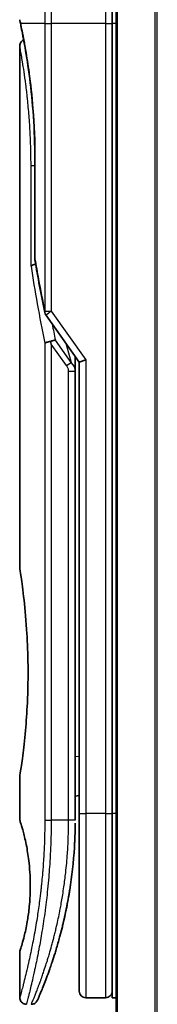
# Model space of a CAD drawing. Units: millimetres. Extents: x 72 to 11071, y 40 to 2569.
# Drawn here: x 3823 to 3833, y 955 to 1030 of the extents above; entities that cross this region are included whole.
import ezdxf

# ---------------------------------------------------------------- set-up
doc = ezdxf.new("R2010")
doc.units = ezdxf.units.MM
doc.header["$LTSCALE"] = 5
doc.layers.add('Visible (ISO)', color=7, linetype='Continuous', lineweight=35)
doc.layers.add('Visible Narrow (ISO)', color=7, linetype='Continuous', lineweight=25)

msp = doc.modelspace()

# ---------------------------------------------------------------- linework, layer by layer
at = {"layer": 'Visible (ISO)'}
for p, q in [((3830.3895, 1468.125), (3830.3895, 918.125)), ((3830.0895, 1043.325), (3830.0895, 1029.325)), ((3830.0895, 969.325), (3830.0895, 1029.325)), ((3823.0895, 1027.6245), (3823.0895, 987.925)), ((3824.2314, 1011.4486), (3824.2314, 1019.025)), ((3825.0578, 1007.1896), (3827.5895, 1003.6092)), ((3827.2895, 1003.7934), (3827.2895, 1002.9232)), ((3828.0895, 1003.7681), (3827.5895, 1003.6092)), ((3827.5895, 1003.6092), (3827.5895, 969.325)), ((3827.2895, 968.825), (3827.2895, 1002.9232)), ((3823.0895, 972.125), (3823.0895, 968.8251)), ((3827.2895, 970.6477), (3827.5895, 970.6899)), ((3827.5895, 969.325), (3827.5895, 955.825)), ((3830.0895, 969.325), (3830.0895, 955.325)), ((3823.0895, 958.8249), (3823.0895, 955.325)), ((3829.5895, 955.325), (3828.0895, 955.325)), ((3830.3895, 955.325), (3830.0895, 955.325))]:
    msp.add_line(p, q, dxfattribs=at)
for centre, start, end in [((3824.7314, 1011.4486), 180.000014, 189.471805), ((3825.466, 1007.4784), 191.433685, 215.269802), ((3828.0895, 955.825), 180, 270), ((3829.5895, 955.825), 270, 0.000929)]:
    msp.add_arc(centre, 0.5, start, end, dxfattribs=at)
for centre, major_axis, ratio, start_param, end_param in [((3823.6505, 1029.325), (-0.4895, -0.102), 0.9715092, 6.2831278, 6.283162), ((3825.4668, 1004.9789), (1.641, -5.1629), 0.0001601, 4.6753805, 4.7124359)]:
    msp.add_ellipse(centre, major_axis=major_axis, ratio=ratio, start_param=start_param, end_param=end_param, dxfattribs=at)
for points, knots in [([(3823.161, 1029.223), (3823.141, 1029.3193), (3823.1259, 1029.3922), (3823.1109, 1029.465), (3823.1072, 1029.4831), (3823.1035, 1029.5011), (3823.1026, 1029.5056), (3823.1017, 1029.51), (3823.1015, 1029.5111), (3823.1012, 1029.5122), (3823.1012, 1029.5124), (3823.1011, 1029.5127), (3823.1011, 1029.5128), (3823.1011, 1029.5128), (3823.1011, 1029.5128), (3823.1011, 1029.5129), (3823.1011, 1029.5129), (3823.1011, 1029.5129), (3823.1011, 1029.5129), (3823.1011, 1029.5129), (3823.1011, 1029.5129), (3823.1011, 1029.5129), (3823.1011, 1029.5129), (3823.1011, 1029.5129), (3823.1011, 1029.5129), (3823.1011, 1029.5129), (3823.1011, 1029.5129), (3823.0989, 1029.5236), (3823.0906, 1029.5829), (3823.0909, 1029.6182)], [0, 0, 0, 0, 0.12401132, 0.12401132, 0.18620224, 0.18620224, 0.21707957, 0.21707957, 0.23237329, 0.23237329, 0.23994384, 0.23994384, 0.2436908, 0.2436908, 0.24554528, 0.24554528, 0.24646324, 0.24646324, 0.24691818, 0.24691818, 0.24714589, 0.24714589, 0.24726945, 0.24726945, 0.24733162, 0.24733162, 0.24734281, 0.24734281, 0.25791386, 0.25791386, 0.25791386, 0.25791386]), ([(3823.161, 1029.223), (3823.141, 1029.3193), (3823.1259, 1029.3922), (3823.1109, 1029.465), (3823.1072, 1029.4831), (3823.1035, 1029.5011), (3823.1026, 1029.5056), (3823.1017, 1029.51), (3823.1015, 1029.5111), (3823.1012, 1029.5122), (3823.1012, 1029.5124), (3823.1011, 1029.5127), (3823.1011, 1029.5128), (3823.1011, 1029.5128), (3823.1011, 1029.5128), (3823.1011, 1029.5129), (3823.1011, 1029.5129), (3823.1011, 1029.5129), (3823.1011, 1029.5129), (3823.1011, 1029.5129)], [0, 0, 0, 0, 0.12401132, 0.12401132, 0.18620224, 0.18620224, 0.21707957, 0.21707957, 0.23237329, 0.23237329, 0.23994384, 0.23994384, 0.24369077, 0.24369077, 0.24554517, 0.24554517, 0.24646278, 0.24646278, 0.24685407, 0.24685407, 0.24685407, 0.24685407]), ([(3824.2314, 1019.025), (3824.2314, 1020.1231), (3824.1919, 1021.235), (3824.0524, 1023.303), (3823.9522, 1024.2862), (3823.7289, 1026.0507), (3823.6033, 1026.8484), (3823.3764, 1028.1546), (3823.2736, 1028.6738), (3823.188, 1029.0929), (3823.1736, 1029.1627), (3823.161, 1029.223)], [0, 0, 0, 0, 0.329434, 0.329434, 0.6544561, 0.6544561, 0.9873872, 0.9873872, 1.3264393, 1.3264393, 1.4051513, 1.4051513, 1.4051513, 1.4051513]), ([(3823.3857, 1028.0816), (3823.3142, 1028.4672), (3823.2517, 1028.7809), (3823.1886, 1029.0902), (3823.1744, 1029.1589), (3823.162, 1029.2186)], [1.09528844, 1.09528844, 1.09528844, 1.09528844, 1.32597772, 1.32597772, 1.40327825, 1.40327825, 1.40327825, 1.40327825]), ([(3823.0895, 1027.6245), (3823.0895, 1027.6783), (3823.0983, 1027.7328), (3823.1323, 1027.8342), (3823.1576, 1027.8824), (3823.2213, 1027.9674), (3823.2605, 1028.0052), (3823.3296, 1028.0533), (3823.3571, 1028.0688), (3823.3857, 1028.0816)], [0, 0, 0, 0, 0.016143429, 0.016143429, 0.032066851, 0.032066851, 0.047998969, 0.047998969, 0.057340325, 0.057340325, 0.057340325, 0.057340325]), ([(3824.2933, 1011.0391), (3824.2802, 1011.0376), (3824.2673, 1011.0358), (3824.1972, 1011.0251), (3824.1449, 1011.0129), (3824.061, 1010.9855), (3824.028, 1010.9711), (3823.9786, 1010.9419), (3823.961, 1010.9274), (3823.9468, 1010.9092), (3823.9444, 1010.9056), (3823.9424, 1010.9021)], [-0.053494871, -0.053494871, -0.053494871, -0.053494871, -0.049345372, -0.049345372, -0.030708042, -0.030708042, -0.014523547, -0.014523547, 0, 0, 0.003465603, 0.003465603, 0.003465603, 0.003465603]), ([(3825.7875, 1005.2737), (3825.7868, 1005.2737), (3825.7862, 1005.2737), (3825.7642, 1005.2735), (3825.7404, 1005.2714), (3825.6857, 1005.2631), (3825.6545, 1005.2566), (3825.5884, 1005.2392), (3825.5538, 1005.2284), (3825.481, 1005.2023), (3825.4431, 1005.1869), (3825.4052, 1005.1696)], [-0.048281438, -0.048281438, -0.048281438, -0.048281438, -0.047942339, -0.047942339, -0.036913557, -0.036913557, -0.024721799, -0.024721799, -0.012583465, -0.012583465, -0.000001, -0.000001, -0.000001, -0.000001]), ([(3824.985, 1005.0401), (3824.9881, 1005.0435), (3824.9915, 1005.0469), (3825.0084, 1005.0616), (3825.0257, 1005.0729), (3825.07, 1005.0957), (3825.0977, 1005.1071), (3825.1668, 1005.1298), (3825.2094, 1005.1408), (3825.3029, 1005.1587), (3825.3533, 1005.1655), (3825.4052, 1005.1696)], [-0.003547409, -0.003547409, -0.003547409, -0.003547409, 0, 0, 0.01211107, 0.01211107, 0.025328308, 0.025328308, 0.040955096, 0.040955096, 0.056726193, 0.056726193, 0.056726193, 0.056726193]), ([(3823.0895, 987.925), (3823.0895, 987.925), (3823.0896, 987.9248), (3823.0918, 987.911), (3823.1278, 987.6912), (3823.2478, 986.8686), (3823.3295, 986.2764), (3823.494, 984.795), (3823.5745, 983.9184), (3823.6618, 982.4455), (3823.6852, 981.9149), (3823.7099, 981.0123), (3823.7158, 980.6479), (3823.7195, 979.944), (3823.7178, 979.6056), (3823.7061, 978.8449), (3823.6942, 978.4251), (3823.6469, 977.2631), (3823.6004, 976.5466), (3823.4831, 975.1421), (3823.4109, 974.4787), (3823.2698, 973.3295), (3823.2029, 972.8677), (3823.1136, 972.2725), (3823.0895, 972.125), (3823.0895, 972.125), (3823.0895, 972.125), (3823.0895, 972.125), (3823.0895, 972.125)], [2.4920208, 2.4920208, 2.4920208, 2.4920208, 2.5021568, 2.5021568, 2.8151686, 2.8151686, 3.1261413, 3.1261413, 3.4375932, 3.4375932, 3.6027546, 3.6027546, 3.7125438, 3.7125438, 3.8140441, 3.8140441, 3.9418438, 3.9418438, 4.1748525, 4.1748525, 4.4378471, 4.4378471, 4.7193683, 4.7193683, 4.9837685, 4.9837685, 4.9837685, 4.9837927, 4.9837927, 4.9837927, 4.9837927]), ([(3827.5895, 969.7018), (3827.5895, 969.758), (3827.5895, 969.8185), (3827.5895, 970.0122), (3827.5895, 970.159), (3827.5895, 970.3242), (3827.5895, 970.3371), (3827.5895, 970.3501)], [0.025278155, 0.025278155, 0.025278155, 0.025278155, 0.048555723, 0.048555723, 0.09629598, 0.09629598, 0.100315619, 0.100315619, 0.100315619, 0.100315619]), ([(3823.0897, 968.8251), (3823.0896, 968.8251), (3823.0919, 968.818), (3823.0965, 968.8039), (3823.1234, 968.7215), (3823.2309, 968.4034), (3823.4402, 967.6045), (3823.5279, 967.2416), (3823.6792, 966.4372), (3823.7451, 966.0241), (3823.828, 965.2588), (3823.8535, 964.9478), (3823.8778, 964.4603), (3823.8834, 964.2989), (3823.889, 964.0112), (3823.8899, 963.8864), (3823.8889, 963.6288), (3823.8867, 963.497), (3823.8772, 963.1636), (3823.8677, 962.9664), (3823.8396, 962.5386), (3823.8196, 962.3141), (3823.7565, 961.7304), (3823.7078, 961.4003), (3823.5808, 960.6613), (3823.4995, 960.2982), (3823.3156, 959.5485), (3823.2134, 959.2148), (3823.1113, 958.8898), (3823.0912, 958.8247), (3823.0895, 958.8249)], [5.1903818, 5.1903818, 5.1903818, 5.1903818, 5.2731253, 5.2731253, 5.2731253, 5.7585985, 5.7585985, 6.0246244, 6.0246244, 6.229599, 6.229599, 6.3549175, 6.3549175, 6.4158685, 6.4158685, 6.462803, 6.462803, 6.5132411, 6.5132411, 6.5921441, 6.5921441, 6.690752, 6.690752, 6.8654381, 6.8654381, 7.1376855, 7.1376855, 7.5694275, 7.5694275, 7.8590743, 7.8590743, 7.8590743, 7.8590743]), ([(3827.2261, 966.7445), (3827.2279, 966.773), (3827.2296, 966.8015), (3827.2312, 966.8301), (3827.2378, 966.9419), (3827.2438, 967.0538), (3827.2492, 967.1654), (3827.2632, 967.4533), (3827.2736, 967.7442), (3827.2803, 968.035), (3827.2845, 968.2164), (3827.2873, 968.3982), (3827.2886, 968.5804)], [58.4684335, 58.4684335, 58.4684335, 58.4684335, 58.5817473, 58.5817473, 58.5817473, 59.0260127, 59.0260127, 59.0260127, 60.1717263, 60.1717263, 60.1717263, 60.8860097, 60.8860097, 60.8860097, 60.8860097]), ([(3825.2325, 957.1488), (3825.2496, 957.1958), (3825.2668, 957.2435), (3825.2842, 957.2919), (3825.321, 957.3947), (3825.3584, 957.5005), (3825.396, 957.6086), (3825.4439, 957.7466), (3825.4925, 957.8892), (3825.5418, 958.0375), (3825.6125, 958.2497), (3825.6847, 958.4736), (3825.7591, 958.7137), (3825.7769, 958.7711), (3825.7948, 958.8295), (3825.8128, 958.8887), (3825.8587, 959.0398), (3825.9051, 959.1963), (3825.9505, 959.3534), (3825.996, 959.5114), (3826.0394, 959.6659), (3826.0825, 959.8238), (3826.0996, 959.8863), (3826.1166, 959.9494), (3826.1337, 960.0134), (3826.1949, 960.2426), (3826.2551, 960.4776), (3826.3141, 960.7192), (3826.3215, 960.7494), (3826.3288, 960.7797), (3826.3362, 960.8103), (3826.386, 961.0169), (3826.4361, 961.2328), (3826.4838, 961.4489), (3826.5181, 961.6037), (3826.5517, 961.7608), (3826.5848, 961.9213), (3826.6037, 962.013), (3826.6225, 962.1059), (3826.6411, 962.2), (3826.6915, 962.455), (3826.7393, 962.7118), (3826.786, 962.9806), (3826.8027, 963.0772), (3826.8192, 963.1747), (3826.8354, 963.2731), (3826.8488, 963.354), (3826.8619, 963.4356), (3826.8748, 963.5176)], [41.5866908, 41.5866908, 41.5866908, 41.5866908, 41.9809033, 41.9809033, 41.9809033, 42.8185786, 42.8185786, 42.8185786, 43.8891101, 43.8891101, 43.8891101, 45.421643, 45.421643, 45.421643, 45.7877793, 45.7877793, 45.7877793, 46.7221241, 46.7221241, 46.7221241, 47.6608716, 47.6608716, 47.6608716, 48.0323477, 48.0323477, 48.0323477, 49.3610063, 49.3610063, 49.3610063, 49.5266883, 49.5266883, 49.5266883, 50.6462144, 50.6462144, 50.6462144, 51.4481489, 51.4481489, 51.4481489, 51.9062491, 51.9062491, 51.9062491, 53.1466807, 53.1466807, 53.1466807, 53.5926732, 53.5926732, 53.5926732, 53.9599903, 53.9599903, 53.9599903, 53.9599903]), ([(3824.4223, 955.1245), (3824.4223, 955.1245), (3824.4223, 955.1245), (3824.4223, 955.1245), (3824.4224, 955.1245), (3824.4224, 955.1246), (3824.4224, 955.1247), (3824.4235, 955.1272), (3824.4331, 955.149), (3824.4502, 955.1884), (3824.4628, 955.2172), (3824.4794, 955.2554), (3824.4998, 955.3029), (3824.5094, 955.325), (3824.5198, 955.3493), (3824.5311, 955.3757), (3824.5429, 955.4032), (3824.5556, 955.4331), (3824.5694, 955.4656), (3824.5965, 955.5293), (3824.6274, 955.6025), (3824.6619, 955.6853), (3824.7074, 955.7947), (3824.7588, 955.9195), (3824.8151, 956.0593)], [30.5311576, 30.5311576, 30.5311576, 30.5311576, 30.5526748, 30.5526748, 30.5526748, 30.6450015, 30.6450015, 30.6450015, 32.4654977, 32.4654977, 32.4654977, 33.7993793, 33.7993793, 33.7993793, 34.4215142, 34.4215142, 34.4215142, 35.067797, 35.067797, 35.067797, 36.3375476, 36.3375476, 36.3375476, 38.0133596, 38.0133596, 38.0133596, 38.0133596]), ([(3823.5895, 954.825), (3823.5357, 954.825), (3823.4812, 954.8339), (3823.3799, 954.868), (3823.3317, 954.8933), (3823.2468, 954.9571), (3823.209, 954.9963), (3823.1485, 955.0836), (3823.1249, 955.1327), (3823.0965, 955.2293), (3823.0895, 955.2774), (3823.0895, 955.325)], [0, 0, 0, 0, 0.016147229, 0.016147229, 0.032071328, 0.032071328, 0.048003423, 0.048003423, 0.063935234, 0.063935234, 0.078214836, 0.078214836, 0.078214836, 0.078214836]), ([(3824.4285, 955.1385), (3824.4263, 955.1336), (3824.4247, 955.13), (3824.4232, 955.1264), (3824.4228, 955.1255), (3824.4223, 955.1245), (3824.4223, 955.1243), (3824.4221, 955.1238), (3824.422, 955.1238), (3824.422, 955.1236), (3824.4219, 955.1236), (3824.4218, 955.1233), (3824.4218, 955.1233), (3824.4217, 955.123), (3824.4216, 955.1228), (3824.4213, 955.1221), (3824.4212, 955.1218), (3824.4208, 955.1211), (3824.4206, 955.1206), (3824.4196, 955.1184), (3824.4187, 955.1164), (3824.4038, 955.0843), (3824.3867, 955.0553), (3824.3472, 955.0018), (3824.3247, 954.9769), (3824.2755, 954.9322), (3824.2485, 954.9123), (3824.1913, 954.8783), (3824.1609, 954.8641), (3824.0768, 954.8346), (3824.0202, 954.825), (3823.9643, 954.825)], [0, 0, 0, 0, 0.03163707, 0.03163707, 0.04688177, 0.04688177, 0.05831514, 0.05831514, 0.05938704, 0.05938704, 0.06000728, 0.06000728, 0.06031754, 0.06031754, 0.06062992, 0.06062992, 0.0607876, 0.0607876, 0.0609452, 0.0609452, 0.06158037, 0.06158037, 0.07156959, 0.07156959, 0.08154173, 0.08154173, 0.09151386, 0.09151386, 0.10148599, 0.10148599, 0.11824456, 0.11824456, 0.11824456, 0.11824456])]:
    msp.add_open_spline(points, degree=3, knots=knots, dxfattribs=at)
for points in [[(3824.9759, 1007.3792), (3824.7046, 1008.7203), (3824.4578, 1010.0504), (3824.2382, 1011.3663)], [(3827.2867, 1004.0375), (3827.2885, 1003.9565), (3827.2895, 1003.8751), (3827.2895, 1003.7934)], [(3827.5895, 970.3501), (3827.5895, 970.4007), (3827.5895, 970.4523), (3827.5895, 970.5043)], [(3827.5895, 969.5349), (3827.5895, 969.5674), (3827.5895, 969.6024), (3827.5895, 969.6398)], [(3827.2261, 966.7445), (3827.1586, 965.6366), (3827.0362, 964.5441), (3826.8748, 963.5176)], [(3826.75, 962.7768), (3826.5897, 961.8857), (3826.4058, 961.071), (3826.228, 960.3744)], [(3825.2325, 957.1488), (3825.0779, 956.7237), (3824.935, 956.3571), (3824.8151, 956.0593)]]:
    msp.add_open_spline(points, degree=3, dxfattribs=at)
at = {"layer": 'Visible Narrow (ISO)'}
for p, q in [((3830.4975, 918.125), (3830.4975, 1468.125)), ((3833.3061, 1468.125), (3833.3061, 918.125)), ((3833.4981, 918.125), (3833.4981, 1468.125)), ((3829.5895, 1043.325), (3829.5895, 1029.325)), ((3824.985, 1029.325), (3823.1511, 1029.325)), ((3824.985, 1029.325), (3825.466, 1029.325)), ((3824.985, 1029.325), (3824.985, 1007.4784)), ((3829.5895, 1029.325), (3825.466, 1029.325)), ((3825.466, 1029.325), (3825.466, 1007.4784)), ((3829.5895, 1029.325), (3830.0895, 1029.325)), ((3829.5895, 1029.325), (3829.5895, 969.325)), ((3830.3895, 1029.325), (3830.0895, 1029.325)), ((3824.2314, 1019.025), (3824.2429, 1019.025)), ((3824.2429, 1019.025), (3824.2429, 1011.4486)), ((3824.2314, 1018.525), (3823.9424, 1018.525)), ((3823.9424, 1010.9021), (3823.9424, 1018.525)), ((3824.2314, 1011.4486), (3824.2429, 1011.4486)), ((3824.985, 1007.4784), (3825.466, 1007.4784)), ((3825.466, 1007.4783), (3828.0895, 1003.7681)), ((3826.9785, 1003.5894), (3825.7875, 1005.2737)), ((3824.985, 1005.0401), (3824.985, 968.825)), ((3826.625, 1003.3394), (3825.466, 1004.9784)), ((3825.466, 1004.9784), (3825.466, 968.825)), ((3826.5671, 1005.0552), (3826.9785, 1003.5894)), ((3828.0895, 1003.7681), (3828.0895, 969.325)), ((3826.625, 1003.3394), (3826.9785, 1003.5894)), ((3826.7895, 1002.9232), (3827.2895, 1002.9232)), ((3826.7895, 968.825), (3826.7895, 1002.9232)), ((3827.2895, 973.6404), (3827.5895, 973.6826)), ((3827.5895, 969.325), (3828.0895, 969.325)), ((3829.5895, 969.325), (3828.0895, 969.325)), ((3828.0895, 969.325), (3828.0895, 955.325)), ((3829.5895, 969.325), (3830.0895, 969.325)), ((3829.5895, 969.325), (3829.5895, 955.325)), ((3830.3895, 969.325), (3830.0895, 969.325)), ((3824.985, 968.825), (3825.466, 968.825)), ((3826.7895, 968.825), (3825.466, 968.825)), ((3827.2895, 968.825), (3826.7895, 968.825))]:
    msp.add_line(p, q, dxfattribs=at)
for centre, major_axis, ratio, start_param, end_param in [((3823.6505, 1029.325), (-0.4895, -0.102), 0.9715092, 6.071994, 6.2831278), ((3824.7314, 1011.4486), (-0.4932, -0.0823), 0.6018592, 6.0127732, 6.2831855), ((3859.1122, 968.5721), (30.8455, -66.6265), 0.2792199, 3.9021635, 4.010026), ((3825.466, 1007.4784), (-0.4901, -0.0991), 0.5733088, 5.9439543, 6.2831796), ((3860.2529, 968.0552), (31.136, -67.507), 0.2776831, 3.9847263, 4.0063957), ((3826.7887, 968.5841), (0.5, -0.0037), 0.3229125, 0.0001015, 0.0087497), ((3824.6031, 959.4275), (1.1927, -0.5569), 0.8985332, 0.9645342, 0.9645659)]:
    msp.add_ellipse(centre, major_axis=major_axis, ratio=ratio, start_param=start_param, end_param=end_param, dxfattribs=at)
for points, knots in [([(3826.1531, 1043.0386), (3826.1531, 1043.0386), (3826.1531, 1043.0386), (3826.1531, 1043.0386), (3826.1531, 1043.0386), (3826.153, 1043.0376), (3826.1526, 1043.0356), (3826.1515, 1043.0295), (3826.1486, 1043.0132), (3826.1444, 1042.9887), (3826.14, 1042.9635), (3826.134, 1042.9291), (3826.1261, 1042.8842), (3826.1222, 1042.8614), (3826.1178, 1042.836), (3826.1132, 1042.8082), (3826.0991, 1042.7248), (3826.083, 1042.6261), (3826.0621, 1042.4996), (3826.0608, 1042.4915), (3826.0594, 1042.4832), (3826.0581, 1042.4749), (3826.0457, 1042.3996), (3826.0322, 1042.3166), (3826.0175, 1042.226), (3826.0038, 1042.1417), (3825.9892, 1042.0506), (3825.9738, 1041.9534), (3825.9519, 1041.8153), (3825.9285, 1041.6647), (3825.9041, 1041.5042), (3825.8848, 1041.3773), (3825.8597, 1041.2094), (3825.839, 1041.0678), (3825.8174, 1040.9203), (3825.7939, 1040.7571), (3825.7688, 1040.5792), (3825.7536, 1040.4706), (3825.7384, 1040.3612), (3825.7235, 1040.2524), (3825.714, 1040.183), (3825.7047, 1040.1138), (3825.6955, 1040.0453), (3825.6469, 1039.682), (3825.5973, 1039.2908), (3825.5484, 1038.8774), (3825.4935, 1038.4141), (3825.4395, 1037.9229), (3825.3887, 1037.4163), (3825.3662, 1037.1917), (3825.3442, 1036.9641), (3825.3232, 1036.7349), (3825.2924, 1036.3999), (3825.2633, 1036.0609), (3825.2362, 1035.7193), (3825.2066, 1035.347), (3825.1792, 1034.9718), (3825.1547, 1034.5968), (3825.1499, 1034.5236), (3825.1452, 1034.4505), (3825.1406, 1034.3774), (3825.1385, 1034.3432), (3825.1364, 1034.3089), (3825.1343, 1034.2747), (3825.1242, 1034.1107), (3825.1147, 1033.9464), (3825.1057, 1033.7826), (3825.086, 1033.422), (3825.0687, 1033.0632), (3825.0543, 1032.7165), (3825.054, 1032.7095), (3825.0537, 1032.7025), (3825.0534, 1032.6955), (3825.0438, 1032.4606), (3825.0353, 1032.226), (3825.0279, 1031.9957), (3825.0236, 1031.8634), (3825.0196, 1031.7326), (3825.0161, 1031.6044), (3825.0152, 1031.575), (3825.0144, 1031.5458), (3825.0136, 1031.5167), (3825.0092, 1031.3528), (3825.0054, 1031.1938), (3825.0023, 1031.0423), (3825.0013, 1030.9922), (3825.0003, 1030.9427), (3824.9995, 1030.8938), (3824.997, 1030.7602), (3824.9949, 1030.6302), (3824.9931, 1030.5038), (3824.9918, 1030.4129), (3824.9907, 1030.324), (3824.9897, 1030.2376), (3824.9897, 1030.2332), (3824.9896, 1030.2288), (3824.9896, 1030.2244), (3824.9895, 1030.2164), (3824.9894, 1030.2085), (3824.9893, 1030.2007), (3824.9888, 1030.1437), (3824.9884, 1030.0913), (3824.9881, 1030.0402), (3824.9877, 1029.9897), (3824.9873, 1029.9406), (3824.9869, 1029.8907), (3824.9866, 1029.8636), (3824.9864, 1029.8364), (3824.9863, 1029.8089), (3824.986, 1029.7603), (3824.9859, 1029.7184), (3824.9857, 1029.6741), (3824.9856, 1029.6556), (3824.9855, 1029.6367), (3824.9854, 1029.6171), (3824.9853, 1029.5859), (3824.9852, 1029.5546), (3824.9851, 1029.524), (3824.985, 1029.4854), (3824.9849, 1029.4478), (3824.9849, 1029.4122), (3824.9849, 1029.3817), (3824.985, 1029.3526), (3824.985, 1029.325)], [31.4790797, 31.4790797, 31.4790797, 31.4790797, 31.4790797, 31.4790797, 31.4790797, 31.8333722, 31.8333722, 31.8333722, 32.947562, 32.947562, 32.947562, 34.0894487, 34.0894487, 34.0894487, 34.6687336, 34.6687336, 34.6687336, 36.4081819, 36.4081819, 36.4081819, 36.5202413, 36.5202413, 36.5202413, 37.5311247, 37.5311247, 37.5311247, 38.4720504, 38.4720504, 38.4720504, 39.8075036, 39.8075036, 39.8075036, 40.8641004, 40.8641004, 40.8641004, 41.9647381, 41.9647381, 41.9647381, 42.6368082, 42.6368082, 42.6368082, 43.0653758, 43.0653758, 43.0653758, 45.3365296, 45.3365296, 45.3365296, 47.8809661, 47.8809661, 47.8809661, 49.0091114, 49.0091114, 49.0091114, 50.6570538, 50.6570538, 50.6570538, 52.4534826, 52.4534826, 52.4534826, 52.8039224, 52.8039224, 52.8039224, 52.968006, 52.968006, 52.968006, 53.7533676, 53.7533676, 53.7533676, 55.4817925, 55.4817925, 55.4817925, 55.5166925, 55.5166925, 55.5166925, 56.6883416, 56.6883416, 56.6883416, 57.3614027, 57.3614027, 57.3614027, 57.5157764, 57.5157764, 57.5157764, 58.3845884, 58.3845884, 58.3845884, 58.6716005, 58.6716005, 58.6716005, 59.4544999, 59.4544999, 59.4544999, 60.0177202, 60.0177202, 60.0177202, 60.0464036, 60.0464036, 60.0464036, 60.0988256, 60.0988256, 60.0988256, 60.4804935, 60.4804935, 60.4804935, 60.8578212, 60.8578212, 60.8578212, 61.0619869, 61.0619869, 61.0619869, 61.4219772, 61.4219772, 61.4219772, 61.5725379, 61.5725379, 61.5725379, 61.8121634, 61.8121634, 61.8121634, 62.1146609, 62.1146609, 62.1146609, 62.3745537, 62.3745537, 62.3745537, 62.3745537]), ([(3826.6054, 1043.325), (3826.6054, 1043.325), (3826.6037, 1043.3151), (3826.6004, 1043.2954), (3826.5995, 1043.2899), (3826.5984, 1043.2838), (3826.5973, 1043.2769), (3826.5942, 1043.2588), (3826.5904, 1043.2356), (3826.5857, 1043.2074), (3826.576, 1043.1486), (3826.5629, 1043.0679), (3826.5467, 1042.9657), (3826.5431, 1042.9434), (3826.5394, 1042.92), (3826.5355, 1042.8955), (3826.5217, 1042.8082), (3826.5058, 1042.7075), (3826.4882, 1042.5946), (3826.4749, 1042.5085), (3826.4554, 1042.382), (3826.4399, 1042.2803), (3826.4361, 1042.2553), (3826.4322, 1042.2299), (3826.4283, 1042.204), (3826.3962, 1041.9913), (3826.3605, 1041.7499), (3826.3225, 1041.4829), (3826.3139, 1041.4225), (3826.3052, 1041.3609), (3826.2965, 1041.2982), (3826.2531, 1040.989), (3826.2076, 1040.6527), (3826.1611, 1040.2901), (3826.1213, 1039.9795), (3826.0807, 1039.6496), (3826.04, 1039.2994), (3826.0382, 1039.2835), (3826.0363, 1039.2675), (3826.0345, 1039.2515), (3825.9962, 1038.9206), (3825.9586, 1038.5766), (3825.922, 1038.2222), (3825.8887, 1037.8986), (3825.8563, 1037.5663), (3825.8252, 1037.2271), (3825.8022, 1036.977), (3825.78, 1036.7232), (3825.7587, 1036.4663), (3825.7536, 1036.4046), (3825.7485, 1036.3428), (3825.7435, 1036.2808), (3825.7196, 1035.9861), (3825.6971, 1035.6886), (3825.6761, 1035.3906), (3825.6565, 1035.1136), (3825.6383, 1034.836), (3825.6216, 1034.5596), (3825.6113, 1034.3902), (3825.6016, 1034.2213), (3825.5925, 1034.0531), (3825.5876, 1033.9647), (3825.583, 1033.8763), (3825.5784, 1033.788), (3825.5662, 1033.5485), (3825.5549, 1033.31), (3825.5449, 1033.0744), (3825.5353, 1032.852), (3825.5268, 1032.6321), (3825.5192, 1032.4164), (3825.512, 1032.2112), (3825.5056, 1032.0098), (3825.5001, 1031.8135), (3825.4973, 1031.7141), (3825.4948, 1031.6161), (3825.4924, 1031.5196), (3825.4903, 1031.4342), (3825.4883, 1031.3494), (3825.4865, 1031.2656), (3825.4829, 1031.097), (3825.4798, 1030.9321), (3825.4772, 1030.7727), (3825.4748, 1030.6209), (3825.4729, 1030.4742), (3825.4714, 1030.3341), (3825.4699, 1030.199), (3825.4688, 1030.0701), (3825.468, 1029.9488), (3825.4678, 1029.9207), (3825.4677, 1029.893), (3825.4675, 1029.8658), (3825.467, 1029.7787), (3825.4667, 1029.6945), (3825.4664, 1029.6138), (3825.4661, 1029.5114), (3825.466, 1029.4147), (3825.466, 1029.325)], [0, 0, 0, 0, 1.1344817, 1.1344817, 1.1344817, 1.4461083, 1.4461083, 1.4461083, 2.2637294, 2.2637294, 2.2637294, 3.9686796, 3.9686796, 3.9686796, 4.3418915, 4.3418915, 4.3418915, 5.6735262, 5.6735262, 5.6735262, 6.6887235, 6.6887235, 6.6887235, 6.9382056, 6.9382056, 6.9382056, 8.9909753, 8.9909753, 8.9909753, 9.45559, 9.45559, 9.45559, 11.7478986, 11.7478986, 11.7478986, 13.711466, 13.711466, 13.711466, 13.800842, 13.800842, 13.800842, 15.6490216, 15.6490216, 15.6490216, 17.3364671, 17.3364671, 17.3364671, 18.5809125, 18.5809125, 18.5809125, 18.8797889, 18.8797889, 18.8797889, 20.3020029, 20.3020029, 20.3020029, 21.6240122, 21.6240122, 21.6240122, 22.4340903, 22.4340903, 22.4340903, 22.8601072, 22.8601072, 22.8601072, 24.0166072, 24.0166072, 24.0166072, 25.1088286, 25.1088286, 25.1088286, 26.1481472, 26.1481472, 26.1481472, 26.6739717, 26.6739717, 26.6739717, 27.1391339, 27.1391339, 27.1391339, 28.0743245, 28.0743245, 28.0743245, 28.9643425, 28.9643425, 28.9643425, 29.8224666, 29.8224666, 29.8224666, 30.0209731, 30.0209731, 30.0209731, 30.6557066, 30.6557066, 30.6557066, 31.4604536, 31.4604536, 31.4604536, 31.4604536]), ([(3823.0909, 1029.6181), (3823.0909, 1029.6181), (3823.0934, 1029.6058), (3823.0985, 1029.5811), (3823.1077, 1029.5359), (3823.1254, 1029.4492), (3823.1511, 1029.325)], [4.1143785, 4.1143785, 4.1143785, 4.1143785, 5.5663935, 5.5663935, 5.5663935, 8.2287289, 8.2287289, 8.2287289, 8.2287289]), ([(3823.1511, 1029.325), (3823.2103, 1029.0439), (3823.3077, 1028.5707), (3823.4185, 1027.9659), (3823.4443, 1027.8249), (3823.471, 1027.676), (3823.4984, 1027.5187), (3823.5122, 1027.4391), (3823.5259, 1027.3597), (3823.5401, 1027.2754), (3823.624, 1026.7801), (3823.7128, 1026.2111), (3823.7969, 1025.5902), (3823.9085, 1024.7651), (3824.0126, 1023.8386), (3824.0908, 1022.8532), (3824.1872, 1021.638), (3824.2429, 1020.3328), (3824.2429, 1019.025)], [0, 0, 0, 0, 4.9210891, 4.9210891, 4.9210891, 6.0681686, 6.0681686, 6.0681686, 6.6484847, 6.6484847, 6.6484847, 10.0593264, 10.0593264, 10.0593264, 14.5917953, 14.5917953, 14.5917953, 20.1812515, 20.1812515, 20.1812515, 20.1812515]), ([(3823.9424, 1018.525), (3823.9424, 1018.9185), (3823.9376, 1019.322), (3823.9273, 1019.7317), (3823.9171, 1020.138), (3823.9012, 1020.5621), (3823.8801, 1020.9774), (3823.8576, 1021.4203), (3823.8272, 1021.8869), (3823.7933, 1022.3184), (3823.7589, 1022.7573), (3823.7195, 1023.1821), (3823.6778, 1023.5827), (3823.6726, 1023.6318), (3823.6673, 1023.6818), (3823.6621, 1023.7301), (3823.6469, 1023.8722), (3823.631, 1024.0141), (3823.6145, 1024.1559), (3823.5925, 1024.3459), (3823.5703, 1024.5277), (3823.5489, 1024.6957), (3823.5052, 1025.0398), (3823.4613, 1025.3564), (3823.4191, 1025.645), (3823.378, 1025.9259), (3823.3352, 1026.2004), (3823.2986, 1026.4262), (3823.2695, 1026.6057), (3823.2443, 1026.7546), (3823.2195, 1026.8995), (3823.2105, 1026.9519), (3823.2046, 1026.9859), (3823.1964, 1027.0335), (3823.1804, 1027.1251), (3823.1685, 1027.1917), (3823.1557, 1027.2632), (3823.1437, 1027.3303), (3823.1332, 1027.3881), (3823.1243, 1027.4366), (3823.1072, 1027.5307), (3823.0952, 1027.5948), (3823.0912, 1027.6159), (3823.0901, 1027.6218), (3823.0895, 1027.6247), (3823.0895, 1027.6245)], [0, 0, 0, 0, 1.9326653, 1.9326653, 1.9326653, 3.8488842, 3.8488842, 3.8488842, 5.8916984, 5.8916984, 5.8916984, 7.9696267, 7.9696267, 7.9696267, 8.2240952, 8.2240952, 8.2240952, 8.9724883, 8.9724883, 8.9724883, 9.9753498, 9.9753498, 9.9753498, 12.0308764, 12.0308764, 12.0308764, 14.0313897, 14.0313897, 14.0313897, 15.6217751, 15.6217751, 15.6217751, 16.1972366, 16.1972366, 16.1972366, 17.3057245, 17.3057245, 17.3057245, 18.3470187, 18.3470187, 18.3470187, 20.362564, 20.362564, 20.362564, 20.9336993, 20.9336993, 20.9336993, 20.9336993]), ([(3824.2429, 1011.4486), (3824.2858, 1011.1943), (3824.3296, 1010.9396), (3824.3746, 1010.6842), (3824.4203, 1010.4238), (3824.4659, 1010.1701), (3824.5145, 1009.9046), (3824.6607, 1009.106), (3824.8157, 1008.3067), (3824.985, 1007.4784)], [0, 0, 0, 0, 1.3966989, 1.3966989, 1.3966989, 2.8211084, 2.8211084, 2.8211084, 7.1049952, 7.1049952, 7.1049952, 7.1049952]), ([(3825.0631, 1007.1934), (3825.0669, 1007.1961), (3825.1479, 1007.2534), (3825.2818, 1007.348), (3825.3387, 1007.3882), (3825.4023, 1007.4332), (3825.466, 1007.4783)], [0.3888947, 0.3888947, 0.3888947, 0.3888947, 1.2078046, 1.2078046, 1.2078046, 1.5555796, 1.5555796, 1.5555796, 1.5555796]), ([(3827.2864, 1004.0379), (3827.2869, 1004.0197), (3827.2873, 1004.0018), (3827.2876, 1003.9841), (3827.2889, 1003.917), (3827.2895, 1003.8533), (3827.2895, 1003.7934)], [1.56270723, 1.56270723, 1.56270723, 1.56270723, 1.67686389, 1.67686389, 1.67686389, 2.11063671, 2.11063671, 2.11063671, 2.11063671]), ([(3826.7895, 1002.9232), (3826.7895, 1002.9506), (3826.7866, 1002.9794), (3826.7808, 1003.009), (3826.7741, 1003.0431), (3826.7636, 1003.0783), (3826.75, 1003.1135), (3826.7372, 1003.1466), (3826.7217, 1003.1797), (3826.7044, 1003.2121), (3826.6884, 1003.2418), (3826.6708, 1003.271), (3826.6524, 1003.2991), (3826.6434, 1003.3128), (3826.6343, 1003.3262), (3826.625, 1003.3394)], [0, 0, 0, 0, 0.16546006, 0.16546006, 0.16546006, 0.35615908, 0.35615908, 0.35615908, 0.53520338, 0.53520338, 0.53520338, 0.70000051, 0.70000051, 0.70000051, 0.78007401, 0.78007401, 0.78007401, 0.78007401]), ([(3824.985, 968.825), (3824.9849, 968.1392), (3824.97, 967.459), (3824.9408, 966.7844), (3824.9325, 966.5921), (3824.9231, 966.4001), (3824.9125, 966.2086), (3824.8887, 965.7797), (3824.8594, 965.3546), (3824.8249, 964.9354), (3824.8167, 964.8357), (3824.8082, 964.7364), (3824.7994, 964.6374), (3824.7807, 964.4259), (3824.7607, 964.2161), (3824.7395, 964.0083), (3824.7361, 963.9748), (3824.7327, 963.9412), (3824.7294, 963.9092), (3824.7225, 963.8423), (3824.717, 963.7905), (3824.7096, 963.7218), (3824.706, 963.6883), (3824.7023, 963.6541), (3824.6986, 963.6202), (3824.6876, 963.5202), (3824.6763, 963.4197), (3824.6645, 963.3184), (3824.6488, 963.1827), (3824.6326, 963.0486), (3824.6165, 962.9181), (3824.6014, 962.7965), (3824.5859, 962.6755), (3824.57, 962.5553), (3824.5166, 962.1499), (3824.4592, 961.7539), (3824.4003, 961.3758), (3824.3622, 961.1316), (3824.3235, 960.8952), (3824.2841, 960.6637), (3824.2833, 960.6586), (3824.2824, 960.6535), (3824.2815, 960.6484), (3824.2005, 960.1736), (3824.1174, 959.7273), (3824.0345, 959.3084), (3824.0196, 959.2326), (3824.0046, 959.1579), (3823.9897, 959.0841), (3823.8983, 958.6321), (3823.8084, 958.2178), (3823.7239, 957.8456), (3823.706, 957.7663), (3823.6882, 957.6889), (3823.6708, 957.6135), (3823.6127, 957.3627), (3823.5577, 957.1331), (3823.5069, 956.9256), (3823.456, 956.7178), (3823.4092, 956.532), (3823.3673, 956.3679), (3823.3595, 956.3376), (3823.352, 956.3082), (3823.3446, 956.2795), (3823.3242, 956.2002), (3823.3051, 956.1268), (3823.2871, 956.0582), (3823.267, 955.9813), (3823.2485, 955.9115), (3823.2315, 955.8478), (3823.2276, 955.833), (3823.2237, 955.8185), (3823.2199, 955.8043), (3823.199, 955.7257), (3823.1807, 955.658), (3823.1646, 955.5988), (3823.1611, 955.586), (3823.1577, 955.5735), (3823.1545, 955.5616), (3823.1429, 955.5191), (3823.1328, 955.4821), (3823.1242, 955.4507), (3823.1171, 955.4251), (3823.1111, 955.4033), (3823.1062, 955.3854), (3823.1036, 955.3758), (3823.1012, 955.3673), (3823.0992, 955.3599), (3823.0933, 955.3389), (3823.0901, 955.3271), (3823.0896, 955.3253), (3823.0896, 955.3251), (3823.0895, 955.325), (3823.0895, 955.325)], [0.0000001, 0.0000001, 0.0000001, 0.0000001, 2.7830522, 2.7830522, 2.7830522, 3.57664, 3.57664, 3.57664, 5.354173, 5.354173, 5.354173, 5.7770026, 5.7770026, 5.7770026, 6.6801917, 6.6801917, 6.6801917, 6.8260326, 6.8260326, 6.8260326, 7.1317059, 7.1317059, 7.1317059, 7.2807543, 7.2807543, 7.2807543, 7.7209111, 7.7209111, 7.7209111, 8.3101163, 8.3101163, 8.3101163, 8.8591317, 8.8591317, 8.8591317, 10.7105041, 10.7105041, 10.7105041, 11.9064879, 11.9064879, 11.9064879, 11.9328006, 11.9328006, 11.9328006, 14.3880534, 14.3880534, 14.3880534, 14.8318318, 14.8318318, 14.8318318, 17.5516507, 17.5516507, 17.5516507, 18.1309266, 18.1309266, 18.1309266, 20.0567365, 20.0567365, 20.0567365, 21.9847852, 21.9847852, 21.9847852, 22.3405196, 22.3405196, 22.3405196, 23.3243375, 23.3243375, 23.3243375, 24.4280074, 24.4280074, 24.4280074, 24.6851644, 24.6851644, 24.6851644, 26.1104588, 26.1104588, 26.1104588, 26.419813, 26.419813, 26.419813, 27.5173269, 27.5173269, 27.5173269, 28.4158564, 28.4158564, 28.4158564, 28.8974383, 28.8974383, 28.8974383, 30.2824052, 30.2824052, 30.2824052, 30.4156833, 30.4156833, 30.4156833, 30.4156833]), ([(3825.466, 968.825), (3825.466, 968.1175), (3825.4512, 967.4088), (3825.4223, 966.7088), (3825.4145, 966.5182), (3825.4056, 966.3282), (3825.3957, 966.139), (3825.3803, 965.8436), (3825.3624, 965.5502), (3825.3422, 965.2591), (3825.3236, 964.9923), (3825.3038, 964.7358), (3825.2823, 964.4823), (3825.2564, 964.1754), (3825.2281, 963.8728), (3825.1964, 963.5626), (3825.169, 963.294), (3825.1384, 963.0148), (3825.105, 962.7318), (3825.0886, 962.5919), (3825.0719, 962.4555), (3825.0553, 962.3231), (3825.0382, 962.1875), (3825.0212, 962.0559), (3825.0042, 961.9289), (3824.969, 961.6645), (3824.9324, 961.4047), (3824.8948, 961.1506), (3824.8544, 960.8775), (3824.8135, 960.6153), (3824.7722, 960.3614), (3824.6961, 959.8935), (3824.6185, 959.4536), (3824.5392, 959.0306), (3824.5197, 958.9265), (3824.5001, 958.824), (3824.4807, 958.7234), (3824.3902, 958.2548), (3824.3012, 957.8249), (3824.2176, 957.4389), (3824.206, 957.3851), (3824.1944, 957.3321), (3824.183, 957.2799), (3824.12, 956.9931), (3824.0579, 956.7208), (3824.0027, 956.4848), (3823.9929, 956.4426), (3823.9832, 956.4015), (3823.9738, 956.3616), (3823.9253, 956.1562), (3823.8814, 955.9748), (3823.842, 955.8149), (3823.8282, 955.7588), (3823.815, 955.7054), (3823.8023, 955.6545), (3823.7757, 955.5475), (3823.7516, 955.4521), (3823.7301, 955.3673), (3823.7207, 955.3305), (3823.7119, 955.2957), (3823.7034, 955.2629), (3823.6844, 955.1889), (3823.6679, 955.1249), (3823.6538, 955.0703), (3823.6463, 955.0415), (3823.6404, 955.0187), (3823.634, 954.9942), (3823.6224, 954.9498), (3823.6131, 954.9144), (3823.6061, 954.8875), (3823.5952, 954.8462), (3823.5895, 954.825), (3823.5895, 954.825)], [0, 0, 0, 0, 2.8439773, 2.8439773, 2.8439773, 3.6185408, 3.6185408, 3.6185408, 4.8277639, 4.8277639, 4.8277639, 5.936446, 5.936446, 5.936446, 7.2786093, 7.2786093, 7.2786093, 8.4409458, 8.4409458, 8.4409458, 9.0153527, 9.0153527, 9.0153527, 9.6032823, 9.6032823, 9.6032823, 10.8272168, 10.8272168, 10.8272168, 12.1423124, 12.1423124, 12.1423124, 14.5661858, 14.5661858, 14.5661858, 15.1628869, 15.1628869, 15.1628869, 17.9403775, 17.9403775, 17.9403775, 18.3279563, 18.3279563, 18.3279563, 20.459705, 20.459705, 20.459705, 20.8408443, 20.8408443, 20.8408443, 22.8028807, 22.8028807, 22.8028807, 23.4906293, 23.4906293, 23.4906293, 24.936794, 24.936794, 24.936794, 25.5644346, 25.5644346, 25.5644346, 26.9775629, 26.9775629, 26.9775629, 27.7237752, 27.7237752, 27.7237752, 29.0773173, 29.0773173, 29.0773173, 31.1636208, 31.1636208, 31.1636208, 31.1636208]), ([(3823.9643, 954.825), (3823.9643, 954.825), (3823.9643, 954.825), (3823.9643, 954.825), (3823.9644, 954.8253), (3823.9683, 954.8345), (3823.9759, 954.8526), (3823.9802, 954.8627), (3823.9855, 954.8752), (3823.9917, 954.8902), (3823.9971, 954.903), (3824.0032, 954.9177), (3824.0102, 954.9346), (3824.0264, 954.9739), (3824.0469, 955.0228), (3824.0713, 955.0818), (3824.0928, 955.1337), (3824.1175, 955.1935), (3824.1455, 955.2624), (3824.1625, 955.3041), (3824.1806, 955.3489), (3824.1996, 955.3964), (3824.2146, 955.4335), (3824.2301, 955.4724), (3824.2461, 955.5128), (3824.2846, 955.6098), (3824.3262, 955.7156), (3824.3709, 955.8309), (3824.4115, 955.9359), (3824.4547, 956.0489), (3824.5006, 956.1713), (3824.5256, 956.2381), (3824.5514, 956.3074), (3824.5786, 956.3813), (3824.5961, 956.4289), (3824.6142, 956.4784), (3824.633, 956.5304), (3824.6844, 956.6722), (3824.7428, 956.8362), (3824.7952, 956.9871), (3824.8014, 957.0047), (3824.8074, 957.0223), (3824.8135, 957.0398), (3824.8345, 957.1004), (3824.8551, 957.1605), (3824.876, 957.222), (3824.941, 957.4133), (3825.0027, 957.6001), (3825.0675, 957.8021), (3825.0896, 957.8707), (3825.1119, 957.9412), (3825.135, 958.0145), (3825.1662, 958.114), (3825.1923, 958.1983), (3825.2242, 958.3029), (3825.2598, 958.4197), (3825.2969, 958.5434), (3825.3342, 958.671), (3825.3905, 958.863), (3825.4475, 959.0638), (3825.5014, 959.2599), (3825.5308, 959.3668), (3825.5618, 959.482), (3825.5906, 959.5908), (3825.5938, 959.6028), (3825.597, 959.6149), (3825.6002, 959.6271), (3825.6267, 959.7275), (3825.6535, 959.8314), (3825.6801, 959.9361), (3825.7126, 960.0641), (3825.7371, 960.1627), (3825.7681, 960.2902), (3825.7956, 960.4034), (3825.823, 960.5184), (3825.8501, 960.6351), (3825.9342, 960.9962), (3826.0163, 961.3743), (3826.0951, 961.7704), (3826.1198, 961.8947), (3826.1442, 962.0207), (3826.1682, 962.1485), (3826.2289, 962.4716), (3826.2873, 962.8067), (3826.3421, 963.1517), (3826.3733, 963.3482), (3826.4034, 963.548), (3826.4321, 963.7505), (3826.4815, 964.0994), (3826.5271, 964.4581), (3826.5678, 964.8243), (3826.621, 965.3027), (3826.6657, 965.7937), (3826.7007, 966.2907), (3826.7123, 966.4553), (3826.7227, 966.6205), (3826.7321, 966.7865), (3826.7699, 967.457), (3826.7895, 968.1381), (3826.7895, 968.825)], [0.0000305, 0.0000305, 0.0000305, 0.0000305, 0.0222647, 0.0222647, 0.0222647, 1.2821177, 1.2821177, 1.2821177, 1.9878112, 1.9878112, 1.9878112, 2.5889651, 2.5889651, 2.5889651, 3.9794971, 3.9794971, 3.9794971, 5.2021617, 5.2021617, 5.2021617, 5.9430662, 5.9430662, 5.9430662, 6.5229724, 6.5229724, 6.5229724, 7.91502, 7.91502, 7.91502, 9.1818303, 9.1818303, 9.1818303, 9.8725968, 9.8725968, 9.8725968, 10.3172521, 10.3172521, 10.3172521, 11.5300498, 11.5300498, 11.5300498, 11.6717631, 11.6717631, 11.6717631, 12.1614683, 12.1614683, 12.1614683, 13.6862196, 13.6862196, 13.6862196, 14.2043375, 14.2043375, 14.2043375, 14.9079718, 14.9079718, 14.9079718, 15.6932104, 15.6932104, 15.6932104, 16.8754039, 16.8754039, 16.8754039, 17.5202424, 17.5202424, 17.5202424, 17.5915017, 17.5915017, 17.5915017, 18.1816202, 18.1816202, 18.1816202, 18.9034737, 18.9034737, 18.9034737, 19.5441366, 19.5441366, 19.5441366, 21.5258172, 21.5258172, 21.5258172, 22.1474239, 22.1474239, 22.1474239, 23.7193176, 23.7193176, 23.7193176, 24.6149833, 24.6149833, 24.6149833, 26.1581363, 26.1581363, 26.1581363, 28.1745209, 28.1745209, 28.1745209, 28.8424047, 28.8424047, 28.8424047, 31.5417328, 31.5417328, 31.5417328, 31.5417328])]:
    msp.add_open_spline(points, degree=3, knots=knots, dxfattribs=at)
msp.add_open_spline([(3827.2895, 1002.9232), (3827.2895, 1003.1362), (3827.2169, 1003.3465), (3826.9785, 1003.5894)], degree=3, dxfattribs=at)

doc.saveas('drawing.dxf')
